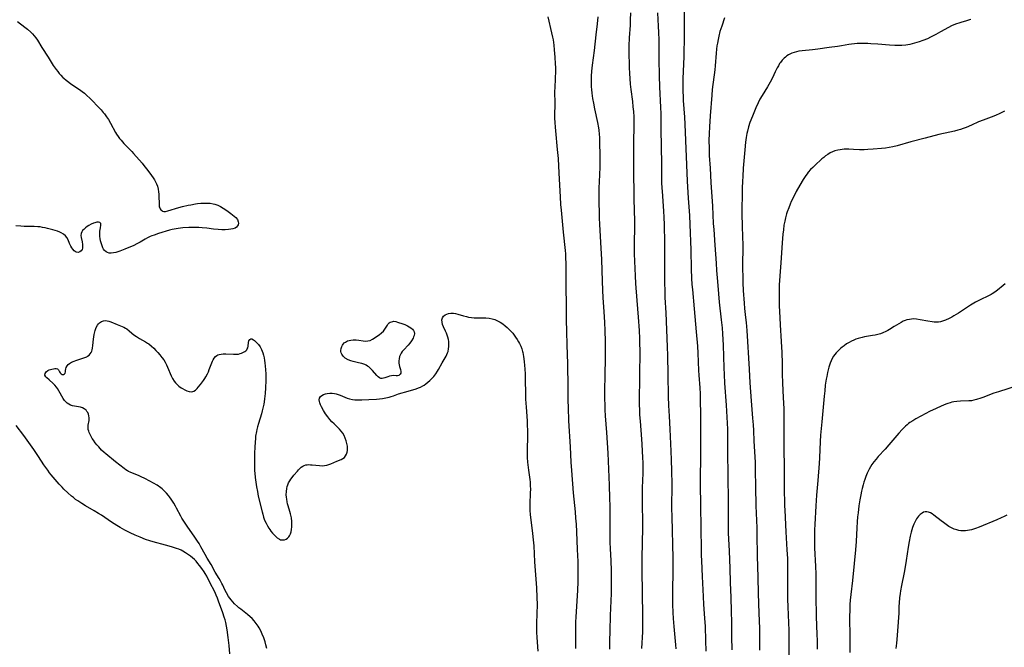
# Model space of a CAD drawing. Units: inches. Extents: x 2027687 to 2033125, y 247581 to 252983.
# Drawn here: x 2029846 to 2030115, y 248111 to 248283 of the extents above; entities that cross this region are included whole.
import ezdxf

# ---------------------------------------------------------------- set-up
doc = ezdxf.new("R2010")
doc.units = ezdxf.units.IN
doc.header["$MEASUREMENT"] = 0
doc.layers.add('c_24_T12S_R17E', color=159, linetype='Continuous')

msp = doc.modelspace()

# ---------------------------------------------------------------- linework, layer by layer
at = {"layer": 'c_24_T12S_R17E'}
for points in [[(2030013.02, 248285.17, 994), (2030012.99, 248283.28, 994), (2030012.92, 248281.8, 994), (2030012.69, 248278.34, 994), (2030012.62, 248276.16, 994), (2030012.6, 248273.96, 994), (2030012.64, 248270.99, 994), (2030012.67, 248270.17, 994), (2030012.75, 248268.6, 994), (2030012.84, 248267.17, 994), (2030012.97, 248265.62, 994), (2030013.12, 248264.18, 994), (2030013.55, 248260.93, 994), (2030013.72, 248259.42, 994), (2030013.83, 248258.15, 994), (2030013.91, 248256.71, 994), (2030013.94, 248255.81, 994), (2030013.95, 248254.54, 994), (2030013.85, 248249.5, 994), (2030013.82, 248242.84, 994), (2030013.97, 248234.16, 994), (2030014.12, 248228.16, 994), (2030014.05, 248220.6, 994), (2030014.07, 248219.17, 994), (2030014.31, 248213.17, 994), (2030014.42, 248211.09, 994), (2030014.79, 248206.42, 994), (2030015.1, 248201.86, 994), (2030015.37, 248198.16, 994), (2030015.5, 248195.98, 994), (2030015.54, 248194.39, 994), (2030015.55, 248193.02, 994), (2030015.52, 248185.34, 994), (2030015.44, 248179.16, 994), (2030015.44, 248177.69, 994), (2030015.46, 248176.66, 994), (2030015.53, 248175.11, 994), (2030015.64, 248173.36, 994), (2030016.03, 248168.46, 994), (2030016.13, 248167.06, 994), (2030016.34, 248163.35, 994), (2030016.39, 248162.03, 994), (2030016.4, 248161.09, 994), (2030016.38, 248159.19, 994), (2030016.26, 248155.13, 994), (2030016.22, 248153.16, 994), (2030016.22, 248151.21, 994), (2030016.28, 248145.17, 994), (2030016.29, 248143.14, 994), (2030016.27, 248141.07, 994), (2030016.17, 248134.94, 994), (2030016.15, 248132.51, 994), (2030016.35, 248120.22, 994), (2030016.36, 248118.18, 994), (2030016.3, 248115.68, 994), (2030016.09, 248111.16, 994)], [(2030020.39, 248285.17, 992), (2030020.64, 248281.49, 992), (2030020.72, 248279.83, 992), (2030020.77, 248277.76, 992), (2030020.81, 248272.47, 992), (2030020.91, 248267.9, 992), (2030021, 248264.9, 992), (2030021.27, 248259.24, 992), (2030021.32, 248257.64, 992), (2030021.37, 248252.71, 992), (2030021.43, 248249.16, 992), (2030021.48, 248243.16, 992), (2030021.55, 248238.69, 992), (2030021.61, 248237.17, 992), (2030021.66, 248236.31, 992), (2030022.05, 248230.89, 992), (2030022.14, 248229.21, 992), (2030022.21, 248227.1, 992), (2030022.3, 248222.22, 992), (2030022.31, 248214.18, 992), (2030022.34, 248211.2, 992), (2030022.39, 248209.12, 992), (2030022.47, 248207.22, 992), (2030022.73, 248203.04, 992), (2030023.1, 248193.71, 992), (2030023.18, 248191.36, 992), (2030023.26, 248186.16, 992), (2030023.39, 248180.16, 992), (2030023.46, 248177.68, 992), (2030023.58, 248174.71, 992), (2030023.8, 248171.16, 992), (2030024.09, 248165.16, 992), (2030024.18, 248162.79, 992), (2030024.27, 248159.74, 992), (2030024.32, 248156.16, 992), (2030024.3, 248149.59, 992), (2030024.31, 248147.17, 992), (2030024.62, 248135.87, 992), (2030024.64, 248134.46, 992), (2030024.62, 248132.16, 992), (2030024.51, 248127.11, 992), (2030024.51, 248125.2, 992), (2030024.55, 248123.16, 992), (2030024.61, 248121.03, 992), (2030024.7, 248119.37, 992), (2030024.86, 248117.17, 992), (2030025.33, 248112.17, 992), (2030025.4, 248111.02, 992)], [(2030027.71, 248286.69, 990), (2030027.76, 248281.57, 990), (2030027.75, 248279.17, 990), (2030027.59, 248273.16, 990), (2030027.37, 248267.16, 990), (2030027.34, 248265.3, 990), (2030027.36, 248263.62, 990), (2030027.41, 248262.25, 990), (2030027.46, 248261.17, 990), (2030027.79, 248256.57, 990), (2030027.89, 248254.72, 990), (2030028.53, 248239.13, 990), (2030028.79, 248234.46, 990), (2030029.17, 248229.72, 990), (2030029.31, 248227.22, 990), (2030029.54, 248220.33, 990), (2030029.64, 248214.97, 990), (2030029.74, 248212.51, 990), (2030029.86, 248210.84, 990), (2030029.97, 248209.47, 990), (2030030.45, 248204.17, 990), (2030031.05, 248197.82, 990), (2030031.37, 248193.92, 990), (2030031.48, 248192, 990), (2030031.66, 248187.22, 990), (2030031.72, 248186.01, 990), (2030031.97, 248182.53, 990), (2030032.06, 248180.87, 990), (2030032.11, 248179.4, 990), (2030032.19, 248174.93, 990), (2030032.22, 248171.99, 990), (2030032.16, 248165.16, 990), (2030032.13, 248156.16, 990), (2030032.17, 248150.16, 990), (2030032.29, 248144.16, 990), (2030032.35, 248138.17, 990), (2030032.39, 248136.7, 990), (2030032.45, 248135.17, 990), (2030032.67, 248130.86, 990), (2030032.91, 248125.42, 990), (2030033.04, 248123.17, 990), (2030033.3, 248119.41, 990), (2030033.44, 248117.16, 990), (2030033.59, 248113.33, 990), (2030033.66, 248110.44, 990)], [(2029845.31, 248282.77, 1000), (2029847.29, 248281.27, 1000), (2029848.02, 248280.68, 1000), (2029848.88, 248279.9, 1000), (2029849.38, 248279.39, 1000), (2029849.85, 248278.86, 1000), (2029850.26, 248278.34, 1000), (2029850.71, 248277.68, 1000), (2029851.95, 248275.66, 1000), (2029853.63, 248273.05, 1000), (2029855.06, 248270.77, 1000), (2029855.82, 248269.68, 1000), (2029856.3, 248269.07, 1000), (2029856.71, 248268.56, 1000), (2029857.14, 248268.07, 1000), (2029857.68, 248267.51, 1000), (2029857.93, 248267.27, 1000), (2029858.59, 248266.7, 1000), (2029859.29, 248266.16, 1000), (2029859.84, 248265.77, 1000), (2029862.25, 248264.19, 1000), (2029862.97, 248263.66, 1000), (2029863.6, 248263.15, 1000), (2029864.09, 248262.73, 1000), (2029865.24, 248261.66, 1000), (2029866.08, 248260.83, 1000), (2029866.92, 248259.93, 1000), (2029868.13, 248258.6, 1000), (2029868.74, 248257.9, 1000), (2029869.08, 248257.48, 1000), (2029869.62, 248256.72, 1000), (2029870.14, 248255.94, 1000), (2029870.75, 248254.95, 1000), (2029872.12, 248252.39, 1000), (2029872.39, 248251.94, 1000), (2029872.8, 248251.33, 1000), (2029873.19, 248250.81, 1000), (2029873.6, 248250.29, 1000), (2029874.41, 248249.36, 1000), (2029874.97, 248248.77, 1000), (2029876.52, 248247.23, 1000), (2029877.02, 248246.68, 1000), (2029879.35, 248244.01, 1000), (2029880.14, 248243.04, 1000), (2029880.66, 248242.37, 1000), (2029881.92, 248240.65, 1000), (2029882.4, 248239.97, 1000), (2029882.73, 248239.46, 1000), (2029883.03, 248238.94, 1000), (2029883.31, 248238.33, 1000), (2029883.55, 248237.71, 1000), (2029883.76, 248236.94, 1000), (2029883.89, 248236.16, 1000), (2029883.96, 248235.51, 1000), (2029883.99, 248234.87, 1000), (2029884, 248232.94, 1000), (2029884.03, 248232.43, 1000), (2029884.08, 248232.08, 1000), (2029884.18, 248231.75, 1000), (2029884.31, 248231.47, 1000), (2029884.5, 248231.24, 1000), (2029884.73, 248231.05, 1000), (2029884.99, 248230.92, 1000), (2029885.36, 248230.83, 1000), (2029885.77, 248230.83, 1000), (2029886.42, 248230.94, 1000), (2029889.4, 248231.87, 1000), (2029890.45, 248232.14, 1000), (2029892.02, 248232.5, 1000), (2029892.72, 248232.64, 1000), (2029893.98, 248232.86, 1000), (2029894.52, 248232.94, 1000), (2029895.43, 248233.04, 1000), (2029896.42, 248233.1, 1000), (2029897.19, 248233.1, 1000), (2029898.03, 248233.05, 1000), (2029898.84, 248232.92, 1000), (2029899.27, 248232.81, 1000), (2029900.06, 248232.51, 1000), (2029900.81, 248232.13, 1000), (2029901.57, 248231.68, 1000), (2029902.52, 248231.05, 1000), (2029903.66, 248230.23, 1000), (2029904.13, 248229.88, 1000), (2029904.6, 248229.49, 1000), (2029905.01, 248229.1, 1000), (2029905.44, 248228.57, 1000), (2029905.69, 248228, 1000), (2029905.75, 248227.57, 1000), (2029905.68, 248227.17, 1000), (2029905.51, 248226.82, 1000), (2029905.24, 248226.52, 1000), (2029904.83, 248226.25, 1000), (2029904.24, 248226.03, 1000), (2029903.64, 248225.91, 1000), (2029902.99, 248225.84, 1000), (2029902.11, 248225.8, 1000), (2029901.18, 248225.8, 1000), (2029900.23, 248225.85, 1000), (2029898.95, 248225.97, 1000), (2029897.1, 248226.2, 1000), (2029895.83, 248226.33, 1000), (2029894.93, 248226.39, 1000), (2029893.51, 248226.42, 1000), (2029892.13, 248226.4, 1000), (2029890.49, 248226.31, 1000), (2029889.27, 248226.17, 1000), (2029888.12, 248225.96, 1000), (2029887.58, 248225.84, 1000), (2029886.88, 248225.64, 1000), (2029883.89, 248224.75, 1000), (2029882.63, 248224.35, 1000), (2029882.02, 248224.12, 1000), (2029881.61, 248223.95, 1000), (2029880.88, 248223.59, 1000), (2029880.17, 248223.18, 1000), (2029878.8, 248222.36, 1000), (2029878.1, 248221.98, 1000), (2029876.9, 248221.38, 1000), (2029875.78, 248220.89, 1000), (2029874.68, 248220.45, 1000), (2029873.26, 248219.9, 1000), (2029872.48, 248219.64, 1000), (2029872.17, 248219.56, 1000), (2029871.53, 248219.43, 1000), (2029870.92, 248219.38, 1000), (2029870.34, 248219.42, 1000), (2029869.89, 248219.53, 1000), (2029869.5, 248219.73, 1000), (2029869.08, 248220.1, 1000), (2029868.83, 248220.44, 1000), (2029868.62, 248220.83, 1000), (2029868.42, 248221.34, 1000), (2029868.17, 248222.22, 1000), (2029868.03, 248222.79, 1000), (2029867.92, 248223.37, 1000), (2029867.84, 248223.95, 1000), (2029867.8, 248224.41, 1000), (2029867.78, 248224.85, 1000), (2029867.81, 248225.36, 1000), (2029867.86, 248225.83, 1000), (2029867.94, 248226.31, 1000), (2029868.12, 248227.01, 1000), (2029868.09, 248227.5, 1000), (2029867.83, 248227.77, 1000), (2029867.44, 248227.85, 1000), (2029866.96, 248227.84, 1000), (2029866.41, 248227.72, 1000), (2029866.03, 248227.59, 1000), (2029865.42, 248227.3, 1000), (2029864.82, 248226.94, 1000), (2029864.34, 248226.64, 1000), (2029863.88, 248226.31, 1000), (2029863.4, 248225.89, 1000), (2029863.08, 248225.54, 1000), (2029862.84, 248225.18, 1000), (2029862.68, 248224.8, 1000), (2029862.62, 248224.25, 1000), (2029862.69, 248223.66, 1000), (2029862.98, 248222.45, 1000), (2029863.08, 248221.78, 1000), (2029863.1, 248221.18, 1000), (2029863.05, 248220.74, 1000), (2029862.94, 248220.35, 1000), (2029862.71, 248219.98, 1000), (2029862.36, 248219.71, 1000), (2029861.88, 248219.59, 1000), (2029861.35, 248219.67, 1000), (2029861.05, 248219.8, 1000), (2029860.77, 248220.01, 1000), (2029860.38, 248220.44, 1000), (2029860.12, 248220.82, 1000), (2029859.88, 248221.25, 1000), (2029859.52, 248222.03, 1000), (2029859.11, 248223.01, 1000), (2029858.78, 248223.67, 1000), (2029858.42, 248224.15, 1000), (2029857.89, 248224.59, 1000), (2029857.26, 248224.96, 1000), (2029856.84, 248225.14, 1000), (2029856.23, 248225.37, 1000), (2029854.94, 248225.76, 1000), (2029853.48, 248226.15, 1000), (2029852.84, 248226.31, 1000), (2029852.14, 248226.45, 1000), (2029851.43, 248226.56, 1000), (2029850.8, 248226.62, 1000), (2029849.84, 248226.66, 1000), (2029847.08, 248226.71, 1000), (2029846.17, 248226.74, 1000), (2029844.79, 248226.84, 1000)], [(2029990.42, 248284.06, 998), (2029991.44, 248279.72, 998), (2029991.69, 248278.55, 998), (2029991.83, 248277.82, 998), (2029992.05, 248276.37, 998), (2029992.19, 248275.09, 998), (2029992.34, 248273.06, 998), (2029992.44, 248271.17, 998), (2029992.47, 248270.17, 998), (2029992.47, 248269.11, 998), (2029992.43, 248267.31, 998), (2029992.29, 248264.52, 998), (2029992.27, 248263.79, 998), (2029992.29, 248260.19, 998), (2029992.27, 248257.19, 998), (2029992.27, 248256.34, 998), (2029992.3, 248255.17, 998), (2029992.38, 248253.88, 998), (2029992.47, 248252.9, 998), (2029993.01, 248247.75, 998), (2029993.22, 248245.27, 998), (2029993.33, 248243.16, 998), (2029993.47, 248239.65, 998), (2029993.76, 248234.82, 998), (2029993.91, 248232.71, 998), (2029994.05, 248231.17, 998), (2029994.62, 248225.17, 998), (2029995.14, 248220.12, 998), (2029995.22, 248219.17, 998), (2029995.26, 248218.4, 998), (2029995.31, 248216.26, 998), (2029995.37, 248210.2, 998), (2029995.4, 248205.12, 998), (2029995.4, 248200.99, 998), (2029995.49, 248197.98, 998), (2029995.57, 248194.17, 998), (2029995.76, 248189.16, 998), (2029995.81, 248187.32, 998), (2029995.85, 248184.35, 998), (2029995.85, 248180.16, 998), (2029995.87, 248179.08, 998), (2029995.94, 248177.16, 998), (2029996.11, 248173.46, 998), (2029996.53, 248166.33, 998), (2029996.72, 248162.17, 998), (2029996.86, 248159.86, 998), (2029997.35, 248153.75, 998), (2029997.87, 248148.56, 998), (2029998.02, 248146.82, 998), (2029998.14, 248145.14, 998), (2029998.25, 248143.12, 998), (2029998.41, 248138.28, 998), (2029998.58, 248134.92, 998), (2029998.62, 248133.26, 998), (2029998.63, 248132.16, 998), (2029998.62, 248131.05, 998), (2029998.59, 248129.39, 998), (2029998.49, 248127.1, 998), (2029998.35, 248124.1, 998), (2029998.08, 248119.77, 998), (2029998.02, 248118.35, 998), (2029997.98, 248116.68, 998), (2029997.97, 248114.16, 998), (2029997.99, 248111.16, 998)], [(2030004.08, 248284.08, 996), (2030003.89, 248282.18, 996), (2030003.52, 248279.15, 996), (2030003.06, 248274.88, 996), (2030002.56, 248270.81, 996), (2030002.38, 248269.23, 996), (2030002.27, 248267.82, 996), (2030002.24, 248267.15, 996), (2030002.23, 248266.57, 996), (2030002.25, 248265.74, 996), (2030002.29, 248264.91, 996), (2030002.35, 248264.17, 996), (2030002.46, 248263.21, 996), (2030002.68, 248261.73, 996), (2030002.9, 248260.47, 996), (2030003.2, 248258.88, 996), (2030004, 248255.13, 996), (2030004.25, 248253.7, 996), (2030004.34, 248253.03, 996), (2030004.45, 248251.92, 996), (2030004.52, 248251.05, 996), (2030004.59, 248249.31, 996), (2030004.66, 248246.46, 996), (2030004.65, 248244.27, 996), (2030004.61, 248242.9, 996), (2030004.44, 248238.9, 996), (2030004.39, 248237.28, 996), (2030004.38, 248236.09, 996), (2030004.39, 248233.16, 996), (2030004.43, 248230.52, 996), (2030004.48, 248229.04, 996), (2030004.56, 248227.25, 996), (2030004.96, 248220.74, 996), (2030005.04, 248219.16, 996), (2030005.1, 248217.67, 996), (2030005.28, 248211.69, 996), (2030005.39, 248209.24, 996), (2030005.5, 248207.17, 996), (2030005.75, 248203.45, 996), (2030005.9, 248200.43, 996), (2030005.99, 248198.16, 996), (2030006.07, 248195.16, 996), (2030006.09, 248192.82, 996), (2030006.08, 248190.48, 996), (2030006.01, 248186.16, 996), (2030005.96, 248181.62, 996), (2030005.96, 248179.42, 996), (2030005.99, 248177.91, 996), (2030006.05, 248176.48, 996), (2030006.14, 248174.85, 996), (2030006.49, 248170.28, 996), (2030006.67, 248167.44, 996), (2030006.82, 248164.58, 996), (2030007.02, 248160.23, 996), (2030007.16, 248155.84, 996), (2030007.31, 248152.26, 996), (2030007.37, 248150.14, 996), (2030007.4, 248147.18, 996), (2030007.38, 248142.24, 996), (2030007.41, 248140.2, 996), (2030007.48, 248138.52, 996), (2030007.66, 248135.16, 996), (2030007.73, 248132.46, 996), (2030007.79, 248128.77, 996), (2030007.77, 248126.17, 996), (2030007.7, 248124.18, 996), (2030007.49, 248120.14, 996), (2030007.35, 248116, 996), (2030007.29, 248113.15, 996), (2030007.31, 248110.96, 996)], [(2030038.75, 248283.82, 988), (2030037.99, 248281.53, 988), (2030037.53, 248280.04, 988), (2030037.2, 248278.78, 988), (2030036.99, 248277.84, 988), (2030036.81, 248276.88, 988), (2030036.7, 248276.15, 988), (2030036.58, 248275.23, 988), (2030036.47, 248274.13, 988), (2030036.2, 248270.71, 988), (2030036.09, 248269.56, 988), (2030035.41, 248264.15, 988), (2030035.28, 248262.68, 988), (2030034.83, 248256.95, 988), (2030034.62, 248254, 988), (2030034.53, 248252.18, 988), (2030034.51, 248250.23, 988), (2030034.53, 248248.11, 988), (2030034.6, 248246.12, 988), (2030034.83, 248242.62, 988), (2030035.03, 248238.72, 988), (2030035.46, 248232.27, 988), (2030035.7, 248227.53, 988), (2030035.81, 248225.82, 988), (2030036.14, 248221.57, 988), (2030036.44, 248216.68, 988), (2030036.58, 248214.62, 988), (2030036.81, 248211.59, 988), (2030037.11, 248208.2, 988), (2030037.34, 248206, 988), (2030037.89, 248201.16, 988), (2030038.1, 248198.89, 988), (2030038.21, 248197.32, 988), (2030038.37, 248194.18, 988), (2030038.59, 248188.02, 988), (2030038.67, 248186.17, 988), (2030038.8, 248183.82, 988), (2030039.22, 248177.76, 988), (2030039.56, 248171.16, 988), (2030039.59, 248168.91, 988), (2030039.56, 248166.11, 988), (2030039.56, 248164.24, 988), (2030039.65, 248159.16, 988), (2030039.73, 248150.79, 988), (2030039.73, 248145.65, 988), (2030039.78, 248142.69, 988), (2030039.82, 248141.17, 988), (2030040, 248137.82, 988), (2030040.21, 248133.12, 988), (2030040.33, 248129.17, 988), (2030040.5, 248125.13, 988), (2030040.63, 248121.32, 988), (2030040.7, 248118.27, 988), (2030040.71, 248114.38, 988), (2030040.75, 248110.77, 988)], [(2030106.16, 248283.36, 986), (2030105.8, 248283.23, 986), (2030104.98, 248282.97, 986), (2030103.44, 248282.55, 986), (2030102.93, 248282.39, 986), (2030102.24, 248282.16, 986), (2030101.56, 248281.9, 986), (2030100.89, 248281.61, 986), (2030100.09, 248281.2, 986), (2030097.92, 248279.96, 986), (2030096.57, 248279.21, 986), (2030095.14, 248278.48, 986), (2030094.31, 248278.09, 986), (2030093.02, 248277.57, 986), (2030092, 248277.21, 986), (2030090.8, 248276.84, 986), (2030090.13, 248276.66, 986), (2030089.46, 248276.5, 986), (2030088.37, 248276.32, 986), (2030087.28, 248276.24, 986), (2030086.4, 248276.22, 986), (2030085.41, 248276.24, 986), (2030083.92, 248276.33, 986), (2030080.7, 248276.59, 986), (2030078.82, 248276.71, 986), (2030077.97, 248276.74, 986), (2030076.44, 248276.77, 986), (2030075.05, 248276.75, 986), (2030074.36, 248276.71, 986), (2030073.51, 248276.63, 986), (2030072.79, 248276.52, 986), (2030070.78, 248276.11, 986), (2030070.28, 248276.02, 986), (2030069.7, 248275.93, 986), (2030067.38, 248275.66, 986), (2030064.28, 248275.2, 986), (2030062.89, 248275.04, 986), (2030059.99, 248274.78, 986), (2030059.08, 248274.66, 986), (2030058.47, 248274.54, 986), (2030057.81, 248274.36, 986), (2030057.17, 248274.13, 986), (2030056.86, 248273.99, 986), (2030056.31, 248273.71, 986), (2030055.8, 248273.37, 986), (2030055.42, 248273.07, 986), (2030055.13, 248272.81, 986), (2030054.58, 248272.24, 986), (2030054.08, 248271.6, 986), (2030053.84, 248271.26, 986), (2030053.5, 248270.71, 986), (2030053.18, 248270.13, 986), (2030052.64, 248269.03, 986), (2030051.89, 248267.4, 986), (2030051.25, 248266.18, 986), (2030050.51, 248264.92, 986), (2030049.05, 248262.54, 986), (2030048.45, 248261.51, 986), (2030047.95, 248260.52, 986), (2030047.33, 248259.17, 986), (2030046.39, 248256.9, 986), (2030045.73, 248255.15, 986), (2030045.36, 248253.99, 986), (2030045.04, 248252.81, 986), (2030044.88, 248252.13, 986), (2030044.68, 248251.03, 986), (2030044.51, 248249.73, 986), (2030044.31, 248247.64, 986), (2030043.9, 248242.64, 986), (2030043.74, 248240.41, 986), (2030043.68, 248239.09, 986), (2030043.64, 248237.17, 986), (2030043.54, 248229.67, 986), (2030043.57, 248227.2, 986), (2030043.72, 248223.42, 986), (2030043.76, 248222.16, 986), (2030043.73, 248215.06, 986), (2030043.74, 248212.86, 986), (2030043.77, 248211.26, 986), (2030043.87, 248209.14, 986), (2030044.12, 248205.67, 986), (2030044.25, 248204.19, 986), (2030044.55, 248201.72, 986), (2030044.69, 248200.43, 986), (2030044.87, 248198.16, 986), (2030045.48, 248187.63, 986), (2030045.71, 248183.89, 986), (2030046.07, 248178.98, 986), (2030046.46, 248174.16, 986), (2030046.6, 248172.34, 986), (2030046.68, 248170.83, 986), (2030046.81, 248167.88, 986), (2030047.14, 248162.16, 986), (2030047.2, 248159.99, 986), (2030047.26, 248155.36, 986), (2030047.38, 248150.16, 986), (2030047.43, 248148.15, 986), (2030047.59, 248144.16, 986), (2030047.64, 248142.44, 986), (2030047.69, 248136.4, 986), (2030047.86, 248130.68, 986), (2030047.95, 248126.17, 986), (2030048.15, 248120.82, 986), (2030048.32, 248116.65, 986), (2030048.38, 248113.66, 986), (2030048.37, 248110.65, 986)], [(2030115.39, 248258.22, 984), (2030114.11, 248257.59, 984), (2030112.89, 248257.04, 984), (2030111.77, 248256.61, 984), (2030109.57, 248255.82, 984), (2030108.32, 248255.29, 984), (2030106.33, 248254.38, 984), (2030104.88, 248253.8, 984), (2030104.06, 248253.51, 984), (2030103.35, 248253.27, 984), (2030102.63, 248253.06, 984), (2030101.69, 248252.81, 984), (2030100.4, 248252.5, 984), (2030097.46, 248251.85, 984), (2030093.66, 248250.83, 984), (2030089.76, 248249.82, 984), (2030086.01, 248248.76, 984), (2030084.86, 248248.48, 984), (2030083.87, 248248.3, 984), (2030082.87, 248248.15, 984), (2030081.74, 248248.02, 984), (2030079.45, 248247.86, 984), (2030078, 248247.73, 984), (2030076.99, 248247.67, 984), (2030076.35, 248247.66, 984), (2030075.68, 248247.68, 984), (2030074.03, 248247.79, 984), (2030072.77, 248247.84, 984), (2030072.23, 248247.85, 984), (2030071.51, 248247.82, 984), (2030070.97, 248247.78, 984), (2030070.45, 248247.71, 984), (2030069.81, 248247.6, 984), (2030068.94, 248247.37, 984), (2030068.31, 248247.14, 984), (2030067.72, 248246.85, 984), (2030067.01, 248246.43, 984), (2030066.45, 248246.02, 984), (2030065.93, 248245.61, 984), (2030065.42, 248245.17, 984), (2030063.47, 248243.37, 984), (2030062.9, 248242.83, 984), (2030062.34, 248242.27, 984), (2030061.69, 248241.53, 984), (2030061.35, 248241.08, 984), (2030061.02, 248240.62, 984), (2030060.31, 248239.52, 984), (2030059.41, 248238, 984), (2030058.4, 248236.24, 984), (2030057.71, 248234.92, 984), (2030057.04, 248233.5, 984), (2030056.75, 248232.82, 984), (2030056.33, 248231.77, 984), (2030055.94, 248230.72, 984), (2030055.76, 248230.17, 984), (2030055.44, 248229.04, 984), (2030055.23, 248228.14, 984), (2030055.04, 248227.07, 984), (2030054.87, 248225.74, 984), (2030054.75, 248224.57, 984), (2030054.56, 248222.19, 984), (2030054.18, 248216.73, 984), (2030053.89, 248213.16, 984), (2030053.81, 248211.83, 984), (2030053.77, 248210.83, 984), (2030053.74, 248209.51, 984), (2030053.73, 248207.17, 984), (2030053.76, 248204.83, 984), (2030053.8, 248203.47, 984), (2030053.98, 248199.74, 984), (2030054.25, 248195.16, 984), (2030054.41, 248192.16, 984), (2030054.52, 248189.16, 984), (2030054.57, 248186.16, 984), (2030054.64, 248183.99, 984), (2030054.74, 248181.65, 984), (2030054.93, 248178.18, 984), (2030054.99, 248176.87, 984), (2030055.02, 248175.34, 984), (2030055.04, 248171.47, 984), (2030054.99, 248167.04, 984), (2030054.99, 248165.71, 984), (2030055.01, 248164.66, 984), (2030055.1, 248161.95, 984), (2030055.13, 248160.25, 984), (2030055.12, 248154.24, 984), (2030055.15, 248151.3, 984), (2030055.18, 248150.17, 984), (2030055.23, 248148.98, 984), (2030055.59, 248143.12, 984), (2030055.86, 248138.16, 984), (2030055.97, 248135.76, 984), (2030056, 248134.51, 984), (2030056.02, 248132.81, 984), (2030056, 248127.67, 984), (2030056.03, 248124.65, 984), (2030056.1, 248122.57, 984), (2030056.32, 248118.17, 984), (2030056.36, 248116.13, 984), (2030056.35, 248112.1, 984), (2030056.33, 248109.11, 984)], [(2030115.62, 248211, 982), (2030115, 248210.52, 982), (2030113.45, 248209.24, 982), (2030112.75, 248208.7, 982), (2030112.01, 248208.2, 982), (2030111.75, 248208.05, 982), (2030111.04, 248207.67, 982), (2030108.77, 248206.59, 982), (2030107.48, 248205.92, 982), (2030107.02, 248205.66, 982), (2030106.11, 248205.11, 982), (2030102.78, 248202.95, 982), (2030101.55, 248202.18, 982), (2030101.02, 248201.88, 982), (2030100.26, 248201.46, 982), (2030099.26, 248201.01, 982), (2030098.41, 248200.72, 982), (2030097.87, 248200.59, 982), (2030097.33, 248200.51, 982), (2030096.75, 248200.49, 982), (2030096.18, 248200.51, 982), (2030095.6, 248200.58, 982), (2030094.37, 248200.79, 982), (2030092.35, 248201.17, 982), (2030091.33, 248201.32, 982), (2030090.57, 248201.36, 982), (2030089.97, 248201.33, 982), (2030089.37, 248201.26, 982), (2030088.68, 248201.1, 982), (2030088.2, 248200.94, 982), (2030087.68, 248200.72, 982), (2030087.08, 248200.41, 982), (2030086.49, 248200.06, 982), (2030085.24, 248199.26, 982), (2030083.94, 248198.46, 982), (2030083.44, 248198.18, 982), (2030082.91, 248197.91, 982), (2030082.1, 248197.55, 982), (2030081.44, 248197.32, 982), (2030080.7, 248197.12, 982), (2030080.01, 248196.96, 982), (2030079.3, 248196.82, 982), (2030077.11, 248196.43, 982), (2030076.42, 248196.28, 982), (2030075.37, 248196, 982), (2030074.74, 248195.79, 982), (2030074.12, 248195.55, 982), (2030073.51, 248195.27, 982), (2030072.86, 248194.94, 982), (2030072.15, 248194.51, 982), (2030071.48, 248194.05, 982), (2030070.99, 248193.68, 982), (2030070.53, 248193.28, 982), (2030069.92, 248192.71, 982), (2030069.36, 248192.11, 982), (2030068.97, 248191.64, 982), (2030068.62, 248191.15, 982), (2030068.26, 248190.54, 982), (2030067.94, 248189.89, 982), (2030067.67, 248189.22, 982), (2030067.33, 248188.19, 982), (2030067.13, 248187.43, 982), (2030066.94, 248186.66, 982), (2030066.73, 248185.62, 982), (2030066.6, 248184.89, 982), (2030066.35, 248183.23, 982), (2030066.18, 248181.72, 982), (2030066.04, 248180.21, 982), (2030065.81, 248177.21, 982), (2030065.38, 248173.22, 982), (2030065.04, 248169.55, 982), (2030064.93, 248167.77, 982), (2030064.76, 248163.3, 982), (2030064.68, 248161.8, 982), (2030064.33, 248157.15, 982), (2030063.96, 248153.15, 982), (2030063.76, 248150.16, 982), (2030063.49, 248145.11, 982), (2030063.43, 248143.66, 982), (2030063.4, 248142.24, 982), (2030063.4, 248140.63, 982), (2030063.44, 248138.69, 982), (2030063.69, 248133.62, 982), (2030063.75, 248131.58, 982), (2030063.79, 248129.16, 982), (2030063.79, 248123.81, 982), (2030063.81, 248121.67, 982), (2030063.85, 248120.17, 982), (2030063.97, 248117.16, 982), (2030064.03, 248115.28, 982), (2030064.08, 248113.02, 982), (2030064.1, 248110.92, 982)], [(2029913.49, 248111.15, 1000), (2029913.25, 248112.14, 1000), (2029913.03, 248112.93, 1000), (2029912.66, 248114.07, 1000), (2029912.24, 248115.11, 1000), (2029911.83, 248115.98, 1000), (2029911.37, 248116.82, 1000), (2029911.13, 248117.21, 1000), (2029910.59, 248118, 1000), (2029910, 248118.74, 1000), (2029909.48, 248119.31, 1000), (2029908.94, 248119.85, 1000), (2029908.21, 248120.49, 1000), (2029907.8, 248120.82, 1000), (2029906.36, 248121.9, 1000), (2029905.87, 248122.3, 1000), (2029905.5, 248122.63, 1000), (2029904.69, 248123.41, 1000), (2029904.22, 248123.91, 1000), (2029903.76, 248124.44, 1000), (2029903.38, 248124.92, 1000), (2029903.02, 248125.42, 1000), (2029902.47, 248126.36, 1000), (2029902.05, 248127.24, 1000), (2029901.48, 248128.45, 1000), (2029901.22, 248128.98, 1000), (2029900.86, 248129.64, 1000), (2029900.48, 248130.29, 1000), (2029899.4, 248132.02, 1000), (2029898.23, 248134.11, 1000), (2029897.15, 248135.91, 1000), (2029896.6, 248136.89, 1000), (2029895.45, 248139.02, 1000), (2029894.97, 248139.86, 1000), (2029894.57, 248140.51, 1000), (2029893.83, 248141.64, 1000), (2029891.71, 248144.67, 1000), (2029890.64, 248146.26, 1000), (2029890.26, 248146.86, 1000), (2029889.93, 248147.41, 1000), (2029888.81, 248149.55, 1000), (2029888.5, 248150.12, 1000), (2029888.04, 248150.91, 1000), (2029887.34, 248151.99, 1000), (2029886.86, 248152.65, 1000), (2029886.59, 248153, 1000), (2029886.06, 248153.63, 1000), (2029885.49, 248154.23, 1000), (2029884.83, 248154.83, 1000), (2029884.14, 248155.38, 1000), (2029883.89, 248155.55, 1000), (2029883.46, 248155.84, 1000), (2029882.48, 248156.42, 1000), (2029881.46, 248156.99, 1000), (2029880.09, 248157.71, 1000), (2029879.12, 248158.17, 1000), (2029878.37, 248158.49, 1000), (2029876.76, 248159.11, 1000), (2029876.09, 248159.39, 1000), (2029875.62, 248159.63, 1000), (2029875.33, 248159.8, 1000), (2029874.91, 248160.08, 1000), (2029874.5, 248160.38, 1000), (2029872.06, 248162.24, 1000), (2029869.43, 248164.4, 1000), (2029868.95, 248164.81, 1000), (2029868.28, 248165.46, 1000), (2029867.49, 248166.32, 1000), (2029867.01, 248166.9, 1000), (2029866.55, 248167.49, 1000), (2029866.06, 248168.18, 1000), (2029865.74, 248168.68, 1000), (2029865.23, 248169.57, 1000), (2029864.9, 248170.24, 1000), (2029864.75, 248170.62, 1000), (2029864.61, 248171.11, 1000), (2029864.57, 248171.52, 1000), (2029864.62, 248172.27, 1000), (2029864.84, 248173.6, 1000), (2029864.87, 248174.26, 1000), (2029864.81, 248174.82, 1000), (2029864.69, 248175.28, 1000), (2029864.5, 248175.72, 1000), (2029864.29, 248176.06, 1000), (2029864.03, 248176.37, 1000), (2029863.49, 248176.8, 1000), (2029863.02, 248177.03, 1000), (2029862.47, 248177.2, 1000), (2029860.83, 248177.47, 1000), (2029860.32, 248177.59, 1000), (2029859.81, 248177.77, 1000), (2029859.33, 248178, 1000), (2029858.89, 248178.29, 1000), (2029858.61, 248178.54, 1000), (2029858.17, 248179.04, 1000), (2029857.78, 248179.62, 1000), (2029856.58, 248181.72, 1000), (2029856.22, 248182.3, 1000), (2029855.91, 248182.73, 1000), (2029855.49, 248183.24, 1000), (2029855.04, 248183.7, 1000), (2029853.91, 248184.69, 1000), (2029853.27, 248185.29, 1000), (2029853.04, 248185.55, 1000), (2029852.79, 248186.01, 1000), (2029852.8, 248186.42, 1000), (2029853.12, 248186.9, 1000), (2029853.54, 248187.21, 1000), (2029853.9, 248187.39, 1000), (2029854.28, 248187.54, 1000), (2029854.71, 248187.66, 1000), (2029855.12, 248187.74, 1000), (2029855.49, 248187.8, 1000), (2029855.82, 248187.82, 1000), (2029856.19, 248187.69, 1000), (2029856.45, 248187.41, 1000), (2029856.77, 248186.89, 1000), (2029856.96, 248186.62, 1000), (2029857.21, 248186.35, 1000), (2029857.51, 248186.19, 1000), (2029857.83, 248186.2, 1000), (2029858.11, 248186.34, 1000), (2029858.3, 248186.56, 1000), (2029858.37, 248186.88, 1000), (2029858.4, 248187.28, 1000), (2029858.46, 248187.68, 1000), (2029858.59, 248188.11, 1000), (2029858.82, 248188.53, 1000), (2029859.14, 248188.88, 1000), (2029859.54, 248189.2, 1000), (2029860.02, 248189.49, 1000), (2029860.74, 248189.81, 1000), (2029861.23, 248189.98, 1000), (2029863.14, 248190.6, 1000), (2029863.69, 248190.8, 1000), (2029864.21, 248191.04, 1000), (2029864.47, 248191.19, 1000), (2029864.86, 248191.47, 1000), (2029865.19, 248191.81, 1000), (2029865.43, 248192.16, 1000), (2029865.62, 248192.56, 1000), (2029865.73, 248192.92, 1000), (2029865.84, 248193.39, 1000), (2029865.93, 248194.08, 1000), (2029866.1, 248195.81, 1000), (2029866.18, 248196.48, 1000), (2029866.29, 248197.14, 1000), (2029866.53, 248198.19, 1000), (2029866.81, 248199, 1000), (2029867.12, 248199.62, 1000), (2029867.46, 248200.07, 1000), (2029867.74, 248200.33, 1000), (2029868.26, 248200.67, 1000), (2029868.84, 248200.87, 1000), (2029869.33, 248200.93, 1000), (2029869.8, 248200.89, 1000), (2029870.31, 248200.76, 1000), (2029870.82, 248200.58, 1000), (2029872.51, 248199.83, 1000), (2029873.94, 248199.28, 1000), (2029874.39, 248199.09, 1000), (2029874.82, 248198.86, 1000), (2029875.18, 248198.62, 1000), (2029875.82, 248198.11, 1000), (2029876.56, 248197.47, 1000), (2029877.14, 248196.98, 1000), (2029877.82, 248196.52, 1000), (2029878.69, 248196, 1000), (2029880.26, 248195.12, 1000), (2029880.87, 248194.74, 1000), (2029881.17, 248194.53, 1000), (2029881.91, 248193.96, 1000), (2029882.6, 248193.33, 1000), (2029883.16, 248192.77, 1000), (2029883.7, 248192.18, 1000), (2029884.26, 248191.53, 1000), (2029884.81, 248190.85, 1000), (2029885.31, 248190.14, 1000), (2029885.71, 248189.49, 1000), (2029886.07, 248188.83, 1000), (2029886.36, 248188.21, 1000), (2029887.34, 248185.83, 1000), (2029887.72, 248185.03, 1000), (2029888.17, 248184.29, 1000), (2029888.47, 248183.91, 1000), (2029888.86, 248183.49, 1000), (2029889.43, 248182.99, 1000), (2029890.04, 248182.55, 1000), (2029890.45, 248182.29, 1000), (2029891.02, 248181.97, 1000), (2029891.58, 248181.7, 1000), (2029892.25, 248181.48, 1000), (2029892.95, 248181.43, 1000), (2029893.28, 248181.5, 1000), (2029893.57, 248181.61, 1000), (2029894.01, 248181.9, 1000), (2029894.42, 248182.28, 1000), (2029894.75, 248182.65, 1000), (2029895.36, 248183.44, 1000), (2029896.2, 248184.55, 1000), (2029896.52, 248185.03, 1000), (2029896.82, 248185.54, 1000), (2029897.23, 248186.31, 1000), (2029897.51, 248186.92, 1000), (2029897.76, 248187.54, 1000), (2029898.46, 248189.39, 1000), (2029898.63, 248189.8, 1000), (2029898.83, 248190.21, 1000), (2029899.05, 248190.59, 1000), (2029899.43, 248191.07, 1000), (2029899.86, 248191.4, 1000), (2029900.13, 248191.53, 1000), (2029900.45, 248191.64, 1000), (2029900.98, 248191.74, 1000), (2029901.53, 248191.78, 1000), (2029902.27, 248191.78, 1000), (2029904.39, 248191.68, 1000), (2029904.84, 248191.69, 1000), (2029905.28, 248191.71, 1000), (2029905.74, 248191.77, 1000), (2029906.19, 248191.87, 1000), (2029906.59, 248191.99, 1000), (2029906.97, 248192.14, 1000), (2029907.49, 248192.44, 1000), (2029907.75, 248192.66, 1000), (2029908, 248192.94, 1000), (2029908.16, 248193.22, 1000), (2029908.28, 248193.5, 1000), (2029908.37, 248193.87, 1000), (2029908.51, 248194.88, 1000), (2029908.62, 248195.34, 1000), (2029908.82, 248195.74, 1000), (2029909.1, 248195.94, 1000), (2029909.44, 248195.9, 1000), (2029909.83, 248195.68, 1000), (2029910.16, 248195.43, 1000), (2029910.51, 248195.12, 1000), (2029910.86, 248194.76, 1000), (2029911.19, 248194.39, 1000), (2029911.64, 248193.76, 1000), (2029912.03, 248193.04, 1000), (2029912.24, 248192.57, 1000), (2029912.42, 248192.08, 1000), (2029912.61, 248191.43, 1000), (2029912.75, 248190.74, 1000), (2029912.86, 248190.03, 1000), (2029912.96, 248189.31, 1000), (2029913.13, 248187.57, 1000), (2029913.2, 248186.29, 1000), (2029913.21, 248185.69, 1000), (2029913.19, 248184.51, 1000), (2029913.11, 248182.54, 1000), (2029913.01, 248180.95, 1000), (2029912.88, 248179.53, 1000), (2029912.78, 248178.7, 1000), (2029912.67, 248178, 1000), (2029912.53, 248177.3, 1000), (2029912.25, 248176.2, 1000), (2029912.02, 248175.41, 1000), (2029911.19, 248172.76, 1000), (2029910.93, 248171.87, 1000), (2029910.74, 248171.09, 1000), (2029910.64, 248170.58, 1000), (2029910.44, 248169.32, 1000), (2029910.37, 248168.73, 1000), (2029910.27, 248167.54, 1000), (2029910.21, 248166.36, 1000), (2029910.16, 248164.56, 1000), (2029910.15, 248162.71, 1000), (2029910.15, 248160.88, 1000), (2029910.17, 248159.78, 1000), (2029910.21, 248159.15, 1000), (2029910.31, 248157.95, 1000), (2029910.48, 248156.66, 1000), (2029910.68, 248155.4, 1000), (2029910.93, 248154.08, 1000), (2029911.18, 248152.86, 1000), (2029912.19, 248148.6, 1000), (2029912.38, 248147.89, 1000), (2029912.63, 248147.07, 1000), (2029912.91, 248146.31, 1000), (2029913.3, 248145.43, 1000), (2029913.65, 248144.76, 1000), (2029914.04, 248144.12, 1000), (2029914.29, 248143.74, 1000), (2029914.64, 248143.28, 1000), (2029915.08, 248142.74, 1000), (2029915.54, 248142.24, 1000), (2029915.93, 248141.84, 1000), (2029916.33, 248141.48, 1000), (2029916.93, 248141.08, 1000), (2029917.28, 248140.93, 1000), (2029917.62, 248140.85, 1000), (2029918, 248140.85, 1000), (2029918.37, 248140.92, 1000), (2029918.79, 248141.1, 1000), (2029919.19, 248141.38, 1000), (2029919.53, 248141.74, 1000), (2029919.71, 248142, 1000), (2029919.97, 248142.52, 1000), (2029920.16, 248143.09, 1000), (2029920.29, 248143.72, 1000), (2029920.36, 248144.41, 1000), (2029920.38, 248145.15, 1000), (2029920.34, 248145.9, 1000), (2029920.22, 248146.89, 1000), (2029919.98, 248148.05, 1000), (2029919.81, 248148.68, 1000), (2029919.35, 248150.18, 1000), (2029919.19, 248150.76, 1000), (2029919.06, 248151.34, 1000), (2029918.94, 248152.04, 1000), (2029918.87, 248152.61, 1000), (2029918.84, 248153.18, 1000), (2029918.86, 248154.09, 1000), (2029918.99, 248154.99, 1000), (2029919.1, 248155.46, 1000), (2029919.24, 248155.91, 1000), (2029919.48, 248156.46, 1000), (2029919.77, 248157, 1000), (2029920.08, 248157.48, 1000), (2029920.41, 248157.95, 1000), (2029920.91, 248158.57, 1000), (2029921.87, 248159.71, 1000), (2029922.18, 248160.06, 1000), (2029922.55, 248160.44, 1000), (2029922.93, 248160.77, 1000), (2029923.4, 248161.09, 1000), (2029923.74, 248161.26, 1000), (2029924.15, 248161.39, 1000), (2029924.55, 248161.45, 1000), (2029924.96, 248161.48, 1000), (2029925.43, 248161.46, 1000), (2029925.92, 248161.43, 1000), (2029927.95, 248161.22, 1000), (2029928.62, 248161.19, 1000), (2029929.28, 248161.23, 1000), (2029929.89, 248161.35, 1000), (2029930.48, 248161.53, 1000), (2029931.01, 248161.74, 1000), (2029932.64, 248162.44, 1000), (2029933.84, 248162.93, 1000), (2029934.28, 248163.15, 1000), (2029934.73, 248163.47, 1000), (2029935.07, 248163.88, 1000), (2029935.32, 248164.36, 1000), (2029935.49, 248164.9, 1000), (2029935.57, 248165.39, 1000), (2029935.59, 248165.9, 1000), (2029935.54, 248166.57, 1000), (2029935.43, 248167.25, 1000), (2029935.22, 248168.04, 1000), (2029934.97, 248168.75, 1000), (2029934.66, 248169.45, 1000), (2029934.27, 248170.11, 1000), (2029933.89, 248170.62, 1000), (2029933.41, 248171.16, 1000), (2029932.9, 248171.66, 1000), (2029931.9, 248172.61, 1000), (2029931.33, 248173.18, 1000), (2029930.73, 248173.84, 1000), (2029930.18, 248174.54, 1000), (2029929.59, 248175.42, 1000), (2029929.05, 248176.3, 1000), (2029928.48, 248177.31, 1000), (2029928.24, 248177.85, 1000), (2029928.04, 248178.36, 1000), (2029927.92, 248178.81, 1000), (2029927.87, 248179.23, 1000), (2029927.94, 248179.68, 1000), (2029928.2, 248180.1, 1000), (2029928.57, 248180.4, 1000), (2029929.03, 248180.65, 1000), (2029929.53, 248180.84, 1000), (2029930.06, 248180.97, 1000), (2029930.77, 248181.06, 1000), (2029931.37, 248181.07, 1000), (2029931.99, 248181, 1000), (2029932.51, 248180.88, 1000), (2029933.02, 248180.71, 1000), (2029933.6, 248180.49, 1000), (2029934.83, 248179.96, 1000), (2029935.51, 248179.71, 1000), (2029936.16, 248179.52, 1000), (2029936.94, 248179.34, 1000), (2029937.62, 248179.24, 1000), (2029938.32, 248179.19, 1000), (2029938.9, 248179.19, 1000), (2029939.48, 248179.21, 1000), (2029941.42, 248179.35, 1000), (2029943.54, 248179.44, 1000), (2029944.38, 248179.51, 1000), (2029945.18, 248179.61, 1000), (2029946.07, 248179.77, 1000), (2029946.95, 248179.98, 1000), (2029947.58, 248180.15, 1000), (2029948.15, 248180.33, 1000), (2029949.56, 248180.82, 1000), (2029950.59, 248181.16, 1000), (2029951.19, 248181.34, 1000), (2029953.45, 248181.96, 1000), (2029954.42, 248182.27, 1000), (2029954.99, 248182.49, 1000), (2029955.55, 248182.72, 1000), (2029956.18, 248183.04, 1000), (2029956.55, 248183.25, 1000), (2029957.03, 248183.58, 1000), (2029957.6, 248184.03, 1000), (2029958.14, 248184.52, 1000), (2029958.68, 248185.06, 1000), (2029959.19, 248185.63, 1000), (2029959.51, 248186.02, 1000), (2029959.76, 248186.37, 1000), (2029960.22, 248187.07, 1000), (2029960.48, 248187.51, 1000), (2029961.53, 248189.39, 1000), (2029962.32, 248190.73, 1000), (2029962.56, 248191.18, 1000), (2029962.78, 248191.64, 1000), (2029962.95, 248192.06, 1000), (2029963.09, 248192.49, 1000), (2029963.24, 248193.14, 1000), (2029963.33, 248193.86, 1000), (2029963.34, 248194.52, 1000), (2029963.3, 248195.19, 1000), (2029963.2, 248195.77, 1000), (2029963.06, 248196.34, 1000), (2029962.89, 248196.91, 1000), (2029962.68, 248197.47, 1000), (2029962.45, 248198.04, 1000), (2029961.9, 248199.24, 1000), (2029961.63, 248199.88, 1000), (2029961.45, 248200.51, 1000), (2029961.42, 248201.1, 1000), (2029961.58, 248201.64, 1000), (2029961.9, 248202.1, 1000), (2029962.31, 248202.45, 1000), (2029962.81, 248202.72, 1000), (2029963.25, 248202.85, 1000), (2029963.88, 248202.94, 1000), (2029964.55, 248202.94, 1000), (2029965.12, 248202.87, 1000), (2029965.82, 248202.72, 1000), (2029967.34, 248202.25, 1000), (2029968.18, 248202, 1000), (2029968.68, 248201.89, 1000), (2029969.48, 248201.76, 1000), (2029970.29, 248201.69, 1000), (2029971.1, 248201.66, 1000), (2029972.55, 248201.7, 1000), (2029973.47, 248201.7, 1000), (2029974.37, 248201.61, 1000), (2029975.17, 248201.44, 1000), (2029975.92, 248201.18, 1000), (2029976.66, 248200.85, 1000), (2029977.36, 248200.46, 1000), (2029978.06, 248200, 1000), (2029978.74, 248199.49, 1000), (2029979.31, 248199.01, 1000), (2029979.86, 248198.49, 1000), (2029980.39, 248197.93, 1000), (2029980.8, 248197.43, 1000), (2029981.2, 248196.91, 1000), (2029981.58, 248196.38, 1000), (2029982, 248195.76, 1000), (2029982.39, 248195.11, 1000), (2029982.67, 248194.6, 1000), (2029983, 248193.87, 1000), (2029983.26, 248193.19, 1000), (2029983.48, 248192.48, 1000), (2029983.56, 248192.16, 1000), (2029983.77, 248191.06, 1000), (2029983.95, 248189.71, 1000), (2029984.05, 248188.61, 1000), (2029984.11, 248187.75, 1000), (2029984.18, 248186.22, 1000), (2029984.22, 248184.79, 1000), (2029984.27, 248180.91, 1000), (2029984.32, 248179.43, 1000), (2029984.44, 248177.19, 1000), (2029984.72, 248173.43, 1000), (2029984.79, 248171.89, 1000), (2029984.81, 248171.16, 1000), (2029984.82, 248169.66, 1000), (2029984.74, 248165.16, 1000), (2029984.79, 248163.41, 1000), (2029984.87, 248162.18, 1000), (2029984.94, 248161.43, 1000), (2029985.11, 248159.94, 1000), (2029985.46, 248157.42, 1000), (2029985.55, 248156.65, 1000), (2029985.61, 248155.72, 1000), (2029985.63, 248154.75, 1000), (2029985.61, 248153.78, 1000), (2029985.48, 248150.7, 1000), (2029985.48, 248149.58, 1000), (2029985.5, 248149, 1000), (2029985.58, 248147.7, 1000), (2029985.73, 248146.38, 1000), (2029986.25, 248142.67, 1000), (2029986.44, 248140.91, 1000), (2029986.56, 248139.21, 1000), (2029986.78, 248134.89, 1000), (2029987.29, 248127.71, 1000), (2029987.42, 248125.11, 1000), (2029987.45, 248123.16, 1000), (2029987.34, 248118.05, 1000), (2029987.34, 248115.62, 1000), (2029987.39, 248114.18, 1000), (2029987.68, 248110.45, 1000)], [(2030119.11, 248183.12, 980), (2030113.78, 248181.44, 980), (2030112.49, 248181.01, 980), (2030111.73, 248180.74, 980), (2030109.75, 248179.96, 980), (2030108.93, 248179.66, 980), (2030107.74, 248179.28, 980), (2030107.04, 248179.1, 980), (2030106.35, 248178.99, 980), (2030105.66, 248178.93, 980), (2030103.32, 248178.87, 980), (2030102.36, 248178.78, 980), (2030101.54, 248178.65, 980), (2030101.01, 248178.54, 980), (2030100.49, 248178.41, 980), (2030099.93, 248178.23, 980), (2030099.36, 248178.04, 980), (2030098.05, 248177.51, 980), (2030096.68, 248176.89, 980), (2030094.88, 248176.02, 980), (2030093.91, 248175.51, 980), (2030092.54, 248174.77, 980), (2030091.11, 248173.98, 980), (2030090.3, 248173.5, 980), (2030089.52, 248172.99, 980), (2030089.13, 248172.7, 980), (2030088.74, 248172.4, 980), (2030088.31, 248172.02, 980), (2030087.89, 248171.62, 980), (2030087.36, 248171.08, 980), (2030086.47, 248170.09, 980), (2030083.7, 248166.86, 980), (2030082.69, 248165.73, 980), (2030080.85, 248163.72, 980), (2030080.23, 248162.99, 980), (2030079.64, 248162.24, 980), (2030079.13, 248161.51, 980), (2030078.75, 248160.89, 980), (2030078.39, 248160.24, 980), (2030077.85, 248159.13, 980), (2030077.47, 248158.2, 980), (2030077.19, 248157.44, 980), (2030076.94, 248156.67, 980), (2030076.71, 248155.91, 980), (2030076.45, 248154.93, 980), (2030076.28, 248154.21, 980), (2030076.06, 248153.18, 980), (2030075.82, 248151.81, 980), (2030075.57, 248150.19, 980), (2030075.31, 248148.3, 980), (2030075.19, 248147.18, 980), (2030075.06, 248145.79, 980), (2030074.94, 248144.17, 980), (2030074.77, 248140.45, 980), (2030074.62, 248138.19, 980), (2030074.22, 248134.41, 980), (2030073.79, 248129.75, 980), (2030073.33, 248125.96, 980), (2030073.18, 248124.33, 980), (2030073.1, 248123.16, 980), (2030073.02, 248121.36, 980), (2030073, 248120.16, 980), (2030073.05, 248113.82, 980), (2030073.04, 248110.08, 980)], [(2029903.39, 248109.71, 998), (2029903.19, 248111.95, 998), (2029902.94, 248114.18, 998), (2029902.64, 248116.22, 998), (2029902.47, 248117.26, 998), (2029902.26, 248118.26, 998), (2029902.08, 248119.01, 998), (2029901.87, 248119.75, 998), (2029901.49, 248120.88, 998), (2029900.32, 248124.06, 998), (2029899.99, 248124.93, 998), (2029899.64, 248125.78, 998), (2029899.27, 248126.62, 998), (2029897.95, 248129.24, 998), (2029897.05, 248130.95, 998), (2029896.62, 248131.7, 998), (2029896.33, 248132.16, 998), (2029895.68, 248133.08, 998), (2029895.11, 248133.82, 998), (2029894.63, 248134.43, 998), (2029894.13, 248135.02, 998), (2029893.7, 248135.48, 998), (2029893.15, 248135.99, 998), (2029892.62, 248136.42, 998), (2029892.07, 248136.83, 998), (2029891.29, 248137.35, 998), (2029890.48, 248137.82, 998), (2029890.02, 248138.05, 998), (2029889.4, 248138.32, 998), (2029888.76, 248138.56, 998), (2029887.42, 248139, 998), (2029885.74, 248139.47, 998), (2029882.4, 248140.35, 998), (2029881.5, 248140.62, 998), (2029880.3, 248141.02, 998), (2029878.8, 248141.59, 998), (2029877.51, 248142.13, 998), (2029876.09, 248142.78, 998), (2029874.65, 248143.5, 998), (2029873.37, 248144.23, 998), (2029872.45, 248144.81, 998), (2029871, 248145.76, 998), (2029868.29, 248147.6, 998), (2029867.46, 248148.13, 998), (2029866.29, 248148.84, 998), (2029863.92, 248150.2, 998), (2029862.89, 248150.82, 998), (2029861.78, 248151.55, 998), (2029861.16, 248151.98, 998), (2029860.57, 248152.44, 998), (2029860.06, 248152.84, 998), (2029859.04, 248153.77, 998), (2029857.98, 248154.8, 998), (2029857.45, 248155.34, 998), (2029856.67, 248156.17, 998), (2029855.62, 248157.38, 998), (2029854.49, 248158.71, 998), (2029854.04, 248159.27, 998), (2029853.53, 248159.96, 998), (2029852.5, 248161.42, 998), (2029850.99, 248163.67, 998), (2029849.71, 248165.66, 998), (2029848.87, 248166.91, 998), (2029847, 248169.49, 998), (2029844.91, 248172.23, 998)], [(2030116.03, 248147.69, 978), (2030115.26, 248147.27, 978), (2030114.5, 248146.89, 978), (2030113.26, 248146.33, 978), (2030108.44, 248144.33, 978), (2030107.42, 248143.95, 978), (2030106.89, 248143.79, 978), (2030106.33, 248143.63, 978), (2030105.78, 248143.5, 978), (2030105.24, 248143.41, 978), (2030104.7, 248143.35, 978), (2030104.07, 248143.33, 978), (2030103.44, 248143.36, 978), (2030102.88, 248143.46, 978), (2030102.32, 248143.6, 978), (2030101.62, 248143.85, 978), (2030100.93, 248144.16, 978), (2030100.52, 248144.37, 978), (2030100.15, 248144.58, 978), (2030099.4, 248145.07, 978), (2030098.67, 248145.6, 978), (2030098.04, 248146.07, 978), (2030096.07, 248147.62, 978), (2030095.57, 248147.97, 978), (2030095.1, 248148.27, 978), (2030094.63, 248148.48, 978), (2030094.16, 248148.59, 978), (2030093.71, 248148.57, 978), (2030093.27, 248148.43, 978), (2030092.82, 248148.2, 978), (2030092.31, 248147.82, 978), (2030091.82, 248147.34, 978), (2030091.57, 248147.02, 978), (2030091.34, 248146.67, 978), (2030090.93, 248145.95, 978), (2030090.57, 248145.16, 978), (2030090.23, 248144.27, 978), (2030090.02, 248143.64, 978), (2030089.83, 248143, 978), (2030089.57, 248141.94, 978), (2030089.27, 248140.46, 978), (2030089.01, 248138.86, 978), (2030088.52, 248135.27, 978), (2030088.24, 248133.49, 978), (2030087.94, 248131.92, 978), (2030087.2, 248128.43, 978), (2030086.93, 248126.9, 978), (2030086.82, 248126.16, 978), (2030086.68, 248125.01, 978), (2030086.56, 248123.67, 978), (2030086.51, 248122.66, 978), (2030086.45, 248120.78, 978), (2030086.39, 248119.63, 978), (2030086.17, 248117.14, 978), (2030085.91, 248113.6, 978), (2030085.82, 248112.62, 978), (2030085.66, 248111.18, 978)]]:
    msp.add_polyline3d(points, dxfattribs=at)
msp.add_polyline3d([(2029944.68, 248185.1, 1000), (2029944.32, 248185.26, 1000), (2029943.97, 248185.53, 1000), (2029943.61, 248185.89, 1000), (2029942.45, 248187.23, 1000), (2029942.16, 248187.54, 1000), (2029941.79, 248187.9, 1000), (2029941.4, 248188.24, 1000), (2029941.05, 248188.48, 1000), (2029940.72, 248188.67, 1000), (2029940.31, 248188.86, 1000), (2029939.5, 248189.16, 1000), (2029938.64, 248189.39, 1000), (2029937.12, 248189.75, 1000), (2029936.47, 248189.94, 1000), (2029935.76, 248190.21, 1000), (2029934.99, 248190.66, 1000), (2029934.68, 248190.9, 1000), (2029934.41, 248191.17, 1000), (2029934.03, 248191.73, 1000), (2029933.89, 248192.07, 1000), (2029933.8, 248192.42, 1000), (2029933.77, 248192.77, 1000), (2029933.83, 248193.32, 1000), (2029934.01, 248193.85, 1000), (2029934.19, 248194.19, 1000), (2029934.41, 248194.5, 1000), (2029934.69, 248194.79, 1000), (2029935.02, 248195.04, 1000), (2029935.58, 248195.34, 1000), (2029936.03, 248195.49, 1000), (2029936.5, 248195.59, 1000), (2029937.16, 248195.65, 1000), (2029937.56, 248195.66, 1000), (2029937.96, 248195.64, 1000), (2029938.66, 248195.54, 1000), (2029939.85, 248195.34, 1000), (2029940.45, 248195.29, 1000), (2029941.16, 248195.33, 1000), (2029941.81, 248195.51, 1000), (2029942.47, 248195.83, 1000), (2029942.92, 248196.11, 1000), (2029943.82, 248196.73, 1000), (2029944.27, 248197.06, 1000), (2029944.91, 248197.58, 1000), (2029945.41, 248198.06, 1000), (2029945.84, 248198.57, 1000), (2029946.17, 248199.1, 1000), (2029946.5, 248199.66, 1000), (2029946.74, 248200, 1000), (2029947.01, 248200.29, 1000), (2029947.28, 248200.48, 1000), (2029947.59, 248200.62, 1000), (2029947.96, 248200.7, 1000), (2029948.3, 248200.72, 1000), (2029948.8, 248200.65, 1000), (2029949.29, 248200.53, 1000), (2029950.69, 248200.07, 1000), (2029951.26, 248199.85, 1000), (2029952, 248199.52, 1000), (2029952.49, 248199.24, 1000), (2029952.94, 248198.94, 1000), (2029953.37, 248198.57, 1000), (2029953.65, 248198.21, 1000), (2029953.82, 248197.81, 1000), (2029953.88, 248197.34, 1000), (2029953.81, 248196.85, 1000), (2029953.69, 248196.46, 1000), (2029953.52, 248196.06, 1000), (2029953.09, 248195.35, 1000), (2029952.63, 248194.74, 1000), (2029952.17, 248194.21, 1000), (2029950.96, 248192.91, 1000), (2029950.56, 248192.44, 1000), (2029950.28, 248192.03, 1000), (2029950.05, 248191.61, 1000), (2029949.86, 248191.07, 1000), (2029949.72, 248190.44, 1000), (2029949.67, 248189.87, 1000), (2029949.67, 248189.3, 1000), (2029949.72, 248188.8, 1000), (2029949.8, 248188.34, 1000), (2029950.05, 248187.49, 1000), (2029950.16, 248186.99, 1000), (2029950.15, 248186.56, 1000), (2029950.01, 248186.22, 1000), (2029949.62, 248185.91, 1000), (2029949.29, 248185.83, 1000), (2029948.9, 248185.81, 1000), (2029948.1, 248185.85, 1000), (2029947.67, 248185.82, 1000), (2029947.05, 248185.69, 1000), (2029946.58, 248185.54, 1000), (2029945.8, 248185.26, 1000), (2029945.41, 248185.14, 1000), (2029945.04, 248185.07, 1000)], close=True, dxfattribs=at)

doc.saveas('drawing.dxf')
